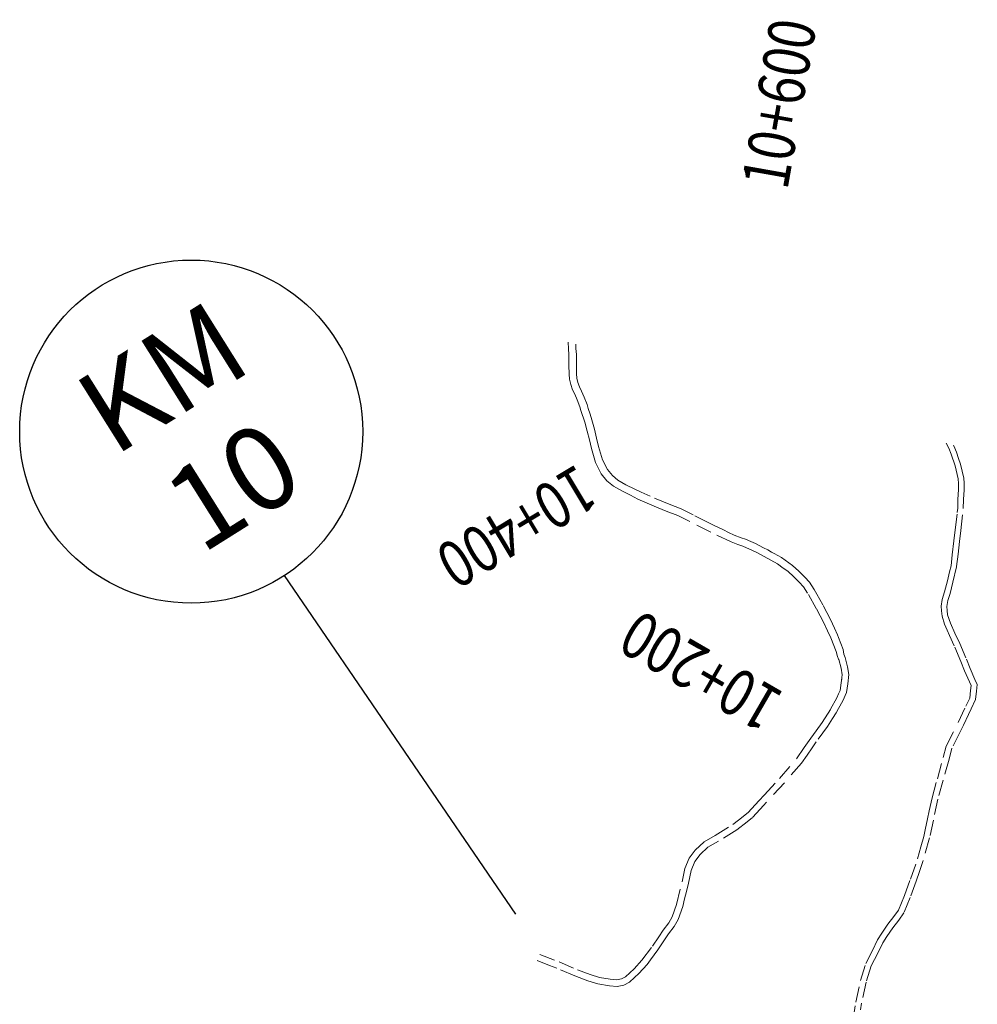
# Model space of a CAD drawing. Units: metres. Extents: x 0 to 1149954, y 0 to 8292699.
# Drawn here: x 760161 to 760674, y 8155340 to 8155868 of the extents above; entities that cross this region are included whole.
import ezdxf
from ezdxf.enums import TextEntityAlignment as Align

# ---------------------------------------------------------------- set-up
doc = ezdxf.new("R2010")
doc.units = ezdxf.units.M
doc.linetypes.add('DGN Style 2', pattern=[14.098489974973486, 8.459093984984092, -5.639395989989395])
for name, color, linetype in [('1-Carretera Afirmada xx', 8, 'Continuous'), ('1-Kilometraje', 7, 'Continuous'), ('1-Texto Estacado 01', 50, 'Continuous')]:
    doc.layers.add(name, color=color, linetype=linetype)
doc.styles.add('comic', font='comic.TTF')
doc.styles.add('SIMPLEX', font='simplex.shx')

msp = doc.modelspace()

# ---------------------------------------------------------------- linework, layer by layer
at = {"layer": '1-Carretera Afirmada xx', "linetype": 'DGN Style 2', "lineweight": 0, "extrusion": (-0.01513577375214571, 0.04127938296502671, 0.9990329928961058), "elevation": 325217.689221721, "flags": 128}
msp.add_lwpolyline([(-3521686.772176905, -7388034.816267429), (-3521686.772176904, -7388036.361647848)], dxfattribs=at)
at = {"layer": '1-Carretera Afirmada xx', "linetype": 'DGN Style 2', "lineweight": 0, "extrusion": (0.004783953917342214, 0.04697993545164756, 0.9988843774180652), "elevation": 386859.620903258, "flags": 128}
msp.add_lwpolyline([(69513.52138108748, -8181461.214279952), (69512.93962873204, -8181463.01889379), (69512.6893129457, -8181467.197849477), (69512.7459503325, -8181471.618776364), (69513.56114532577, -8181475.068330515), (69515.33916081849, -8181479.565272235), (69515.40089001425, -8181479.692264526)], dxfattribs=at)
at = {"layer": '1-Carretera Afirmada xx', "linetype": 'DGN Style 2', "lineweight": 0}
for points in [[(760599.4685100564, 8155526.591865717, 74.91767192911357), (760598.6557345241, 8155529.272703276, 74.75899999961257), (760595.7811853036, 8155536.698622095, 74.36599999992177), (760594.0520311047, 8155540.351460341, 74.17199999978766), (760591.9655782774, 8155544.759091939, 74.00600000005215), (760587.9212547324, 8155552.467096812, 73.68400137824938), (760583.3510909278, 8155560.607701089, 73.33999999985099), (760581.2031301616, 8155563.976094109, 73.03599999984726), (760578.9045979923, 8155566.470246037, 72.80599999986589), (760575.977574009, 8155569.44525402, 72.58999999985099), (760572.6912555082, 8155572.344946815, 72.37899999972433), (760570.3192167706, 8155574.051150117, 72.2679999996908), (760567.2003348989, 8155576.294556377, 72.01359203504398), (760560.0296231294, 8155580.262350222, 71.45292766951025), (760555.6702071235, 8155582.541135862, 71.12999999988824), (760553.7319996008, 8155583.554289794, 71.02399999974295), (760548.5570820286, 8155585.806337256, 70.75999999977648), (760545.9043778093, 8155586.798570132, 70.63299999991432), (760542.3665021614, 8155588.121897664, 70.52699999976903), (760531.4654654393, 8155593.360058168, 70.091559890192), (760520.1014917621, 8155598.994695116, 69.64699999988079), (760513.8062096776, 8155602.190027689, 69.29199999989942), (760507.5616020521, 8155604.621134474, 68.95538489846513), (760501.115860925, 8155607.28222026, 68.61299999989569), (760497.2534072155, 8155608.876811242, 68.3819999997504), (760492.3103227348, 8155611.089430009, 68.17799999983981), (760488.2781106343, 8155613.105536059, 68.1089999997057), (760484.0070785184, 8155615.241052117, 67.99401525873691), (760479.1443760337, 8155617.927116347, 67.85865340707824), (760475.7335836075, 8155620.928613681, 67.75228790612891), (760472.6788169506, 8155624.667283322, 67.65397589560598), (760469.6395243804, 8155630.653768687, 67.54199999989942), (760467.3522902934, 8155638.1689664, 67.39899999974295), (760466.270237101, 8155642.779453917, 67.22599999979138), (760465.1754933672, 8155647.53920928, 67.11270229285583), (760463.8356580012, 8155652.324335589, 67.00053429417312), (760461.7531443338, 8155658.571876589, 66.84299999987707), (760461.2249664671, 8155660.588555716, 66.76499999966472), (760459.7769603007, 8155664.256838005, 66.64399999985471), (760458.4819024957, 8155667.326604654, 66.49599999981001), (760457.3076724291, 8155669.72203399, 66.41099999984726), (760456.3039477433, 8155672.459464952, 66.28199999965727), (760455.6235891727, 8155675.362328187, 66.0789999999106), (760455.3959634013, 8155678.048312284, 65.89733229158446), (760455.3489387888, 8155682.938872013, 65.57713419711217), (760455.301320324, 8155688.557850845, 65.23201270541176), (760455.1103604969, 8155691.565468121, 65.06024004612118), (760454.913574243, 8155695.304406947, 64.85133730107918)], [(760599.4685100564, 8155526.591865717, 74.91767192911357), (760598.6557345241, 8155529.272703276, 74.75899999961257), (760595.7811853036, 8155536.698622095, 74.36599999992177), (760594.0520311047, 8155540.351460341, 74.17199999978766), (760591.9655782774, 8155544.759091939, 74.00600000005215), (760587.9212547324, 8155552.467096812, 73.68400137824938), (760583.3510909278, 8155560.607701089, 73.33999999985099), (760581.2031301616, 8155563.976094109, 73.03599999984726), (760578.9045979923, 8155566.470246037, 72.80599999986589), (760575.977574009, 8155569.44525402, 72.58999999985099), (760572.6912555082, 8155572.344946815, 72.37899999972433), (760570.3192167706, 8155574.051150117, 72.2679999996908), (760567.2003348989, 8155576.294556377, 72.01359203504398), (760560.0296231294, 8155580.262350222, 71.45292766951025), (760555.6702071235, 8155582.541135862, 71.12999999988824), (760553.7319996008, 8155583.554289794, 71.02399999974295), (760548.5570820286, 8155585.806337256, 70.75999999977648), (760545.9043778093, 8155586.798570132, 70.63299999991432), (760542.3665021614, 8155588.121897664, 70.52699999976903), (760531.4654654393, 8155593.360058168, 70.091559890192), (760520.1014917621, 8155598.994695116, 69.64699999988079), (760513.8062096776, 8155602.190027689, 69.29199999989942), (760507.5616020521, 8155604.621134474, 68.95538489846513), (760501.115860925, 8155607.28222026, 68.61299999989569), (760497.2534072155, 8155608.876811242, 68.3819999997504), (760492.3103227348, 8155611.089430009, 68.17799999983981), (760488.2781106343, 8155613.105536059, 68.1089999997057), (760484.0070785184, 8155615.241052117, 67.99401525873691), (760479.1443760337, 8155617.927116347, 67.85865340707824), (760475.7335836075, 8155620.928613681, 67.75228790612891), (760472.6788169506, 8155624.667283322, 67.65397589560598), (760469.6395243804, 8155630.653768687, 67.54199999989942), (760467.3522902934, 8155638.1689664, 67.39899999974295), (760466.270237101, 8155642.779453917, 67.22599999979138), (760465.1754933672, 8155647.53920928, 67.11270229285583), (760463.8356580012, 8155652.324335589, 67.00053429417312), (760461.7531443338, 8155658.571876589, 66.84299999987707), (760461.2249664671, 8155660.588555716, 66.76499999966472), (760459.7769603007, 8155664.256838005, 66.64399999985471), (760458.4819024957, 8155667.326604654, 66.49599999981001), (760457.3076724291, 8155669.72203399, 66.41099999984726), (760456.3039477433, 8155672.459464952, 66.28199999965727), (760455.6235891727, 8155675.362328187, 66.0789999999106), (760455.3959634013, 8155678.048312284, 65.89733229158446), (760455.3489387888, 8155682.938872013, 65.57713419711217), (760455.301320324, 8155688.557850845, 65.23201270541176), (760455.1103604969, 8155691.565468121, 65.06024004612118), (760454.913574243, 8155695.304406947, 64.85133730107918)], [(760599.9999720461, 8155536.880603103, 74.43536178115755), (760599.4588837225, 8155538.278414605, 74.35800000000745), (760597.770602908, 8155541.844907827, 74.14099999982864), (760595.545803051, 8155546.544797525, 73.94399999966845), (760591.4369494407, 8155554.375789111, 73.60533191263676), (760588.2849395971, 8155559.990306645, 73.35399999981746), (760586.7840757703, 8155562.663720337, 73.27799999993294), (760584.3849968931, 8155566.425912213, 73.05499999970198), (760581.8017467912, 8155569.229013386, 72.87599999969825), (760578.729904651, 8155572.351213595, 72.70299999974668), (760575.1885234378, 8155575.475961723, 72.33399999979883), (760573.2176136791, 8155576.893633655, 72.09999999962747), (760569.3439804954, 8155579.679931208, 71.87399999983609), (760565.4571549341, 8155581.830641353, 71.69799999985844), (760564.0002516112, 8155582.636794524, 71.55299999983981), (760561.9247112621, 8155583.785260185, 71.55099999997765), (760559.6905224235, 8155584.953131623, 71.29899999964982), (760555.4587684758, 8155587.165184823, 71.07099999999627), (760552.8802349595, 8155588.287324408, 70.8929999996908), (760550.0568691357, 8155589.516011387, 70.73600000003353), (760547.7957164899, 8155590.36178604, 70.6929999999702), (760543.9365827283, 8155591.805278822, 70.56399999978021), (760541.0010703767, 8155593.215849692, 70.45200000004843), (760538.1935416765, 8155594.564921925, 70.2949999999255), (760533.2202051224, 8155596.954707023, 69.9199999999255), (760530.4097834227, 8155598.348207782, 69.86299999989569), (760521.8952001161, 8155602.570022006, 69.53499999968335), (760515.4409645528, 8155605.84603551, 69.19599999999627), (760509.0505393532, 8155608.33391097, 68.91215431457385), (760498.8340660739, 8155612.551721039, 68.47799999965355), (760494.0226463994, 8155614.705404132, 68.13399999961257), (760490.6480872564, 8155616.392683703, 68.06499999994412), (760485.8693251305, 8155618.782064766, 67.93091869354248), (760481.4598154353, 8155621.217793931, 67.80292841978371), (760478.6229981112, 8155623.714193176, 67.69926982419565), (760476.0498141861, 8155626.863463055, 67.585999999661), (760473.3644387673, 8155632.152838879, 67.40999999968335), (760471.2168029388, 8155639.209356601, 67.2569999997504), (760470.1664613823, 8155643.684724971, 67.19399999966845), (760469.0526671228, 8155648.52730871, 67.15295815840364), (760467.6612243513, 8155653.496747179, 67.1140000000596), (760466.6422227675, 8155656.55375193, 67.03599999984726), (760465.5893809695, 8155659.712277323, 66.91299999970943), (760465.0336728757, 8155661.834071863, 66.83699999982491), (760463.4804999637, 8155665.768776573, 66.59400000004098), (760462.1233830694, 8155668.985646249, 66.41694638645276), (760460.9912810072, 8155671.295134456, 66.28899999987334), (760460.1430200522, 8155673.608573424, 66.16099999984726), (760459.5846561599, 8155675.990926031, 66.01299999980256), (760459.3943369591, 8155678.2366926, 65.85599999967963), (760459.3274638064, 8155685.489868787, 65.35999999986961), (760459.3002454333, 8155688.701636779, 65.07799999974668), (760459.103694021, 8155691.797321524, 64.90699999965727), (760458.9763714958, 8155694.216449508, 64.76915250578895)], [(760599.9999720461, 8155536.880603103, 74.43536178115755), (760599.4588837225, 8155538.278414605, 74.35800000000745), (760597.770602908, 8155541.844907827, 74.14099999982864), (760595.545803051, 8155546.544797525, 73.94399999966845), (760591.4369494407, 8155554.375789111, 73.60533191263676), (760588.2849395971, 8155559.990306645, 73.35399999981746), (760586.7840757703, 8155562.663720337, 73.27799999993294), (760584.3849968931, 8155566.425912213, 73.05499999970198), (760581.8017467912, 8155569.229013386, 72.87599999969825), (760578.729904651, 8155572.351213595, 72.70299999974668), (760575.1885234378, 8155575.475961723, 72.33399999979883), (760573.2176136791, 8155576.893633655, 72.09999999962747), (760569.3439804954, 8155579.679931208, 71.87399999983609), (760565.4571549341, 8155581.830641353, 71.69799999985844), (760564.0002516112, 8155582.636794524, 71.55299999983981), (760561.9247112621, 8155583.785260185, 71.55099999997765), (760559.6905224235, 8155584.953131623, 71.29899999964982), (760555.4587684758, 8155587.165184823, 71.07099999999627), (760552.8802349595, 8155588.287324408, 70.8929999996908), (760550.0568691357, 8155589.516011387, 70.73600000003353), (760547.7957164899, 8155590.36178604, 70.6929999999702), (760543.9365827283, 8155591.805278822, 70.56399999978021), (760541.0010703767, 8155593.215849692, 70.45200000004843), (760538.1935416765, 8155594.564921925, 70.2949999999255), (760533.2202051224, 8155596.954707023, 69.9199999999255), (760530.4097834227, 8155598.348207782, 69.86299999989569), (760521.8952001161, 8155602.570022006, 69.53499999968335), (760515.4409645528, 8155605.84603551, 69.19599999999627), (760509.0505393532, 8155608.33391097, 68.91215431457385), (760498.8340660739, 8155612.551721039, 68.47799999965355), (760494.0226463994, 8155614.705404132, 68.13399999961257), (760490.6480872564, 8155616.392683703, 68.06499999994412), (760485.8693251305, 8155618.782064766, 67.93091869354248), (760481.4598154353, 8155621.217793931, 67.80292841978371), (760478.6229981112, 8155623.714193176, 67.69926982419565), (760476.0498141861, 8155626.863463055, 67.585999999661), (760473.3644387673, 8155632.152838879, 67.40999999968335), (760471.2168029388, 8155639.209356601, 67.2569999997504), (760470.1664613823, 8155643.684724971, 67.19399999966845), (760469.0526671228, 8155648.52730871, 67.15295815840364), (760467.6612243513, 8155653.496747179, 67.1140000000596), (760466.6422227675, 8155656.55375193, 67.03599999984726), (760465.5893809695, 8155659.712277323, 66.91299999970943), (760465.0336728757, 8155661.834071863, 66.83699999982491), (760463.4804999637, 8155665.768776573, 66.59400000004098), (760462.1233830694, 8155668.985646249, 66.41694638645276), (760460.9912810072, 8155671.295134456, 66.28899999987334), (760460.1430200522, 8155673.608573424, 66.16099999984726), (760459.5846561599, 8155675.990926031, 66.01299999980256), (760459.3943369591, 8155678.2366926, 65.85599999967963), (760459.3274638064, 8155685.489868787, 65.35999999986961), (760459.3002454333, 8155688.701636779, 65.07799999974668), (760459.103694021, 8155691.797321524, 64.90699999965727), (760458.9763714958, 8155694.216449508, 64.76915250578895)], [(760656.7988187622, 8155543.976265983, 47.34316864889115), (760655.447884107, 8155548.339897765, 47.41737744770944), (760655.1612367558, 8155551.098878518, 47.43299999972805), (760655.01791308, 8155553.571211921, 47.44499999983236), (760655.591207782, 8155557.297627483, 47.50999999977648), (760656.8452899426, 8155561.310690397, 47.58399999979883), (760658.3501885356, 8155567.186961093, 47.73999999975786), (760659.4967779391, 8155571.988304222, 47.89999999990687), (760660.2850581545, 8155575.356410597, 48.02999999979511), (760660.9611108226, 8155581.102858275, 48.25099999969825), (760661.861618585, 8155588.757174255, 48.46299999998882), (760662.5782369622, 8155594.63344495, 48.57599999988452), (760663.6176113687, 8155603.930071586, 48.74899999983609), (760663.8681500419, 8155606.171000828, 48.81099999975413), (760663.93981188, 8155610.90068212, 49.00600000005215), (760664.2981210684, 8155616.131996275, 49.210999999661), (760664.2981210684, 8155619.500102649, 49.38799999980256), (760664.1547973929, 8155621.864943295, 49.52465442987159), (760662.4707442059, 8155628.887803394, 49.9205729784444), (760660.3567199924, 8155635.194045116, 50.29766501672566), (760659.0668069124, 8155638.418827815, 50.50178747950122), (760657.6482605848, 8155641.015035246, 50.67898078775033)], [(760660.0502259524, 8155544.513075482, 47.3295456035994), (760658.4024657977, 8155548.932474838, 47.41167422570288), (760658.1522476065, 8155551.340824929, 47.43827255675569), (760658.0312311114, 8155553.428359468, 47.45999999996275), (760658.5219916876, 8155556.618303213, 47.51599999982864), (760659.732079193, 8155560.49058323, 47.61699999962002), (760661.262462223, 8155566.466364584, 47.75), (760663.2447201984, 8155574.837673818, 48.04613403603435), (760664.0330000643, 8155581.538052676, 48.27799999993294), (760664.8403267155, 8155588.400329215, 48.43899999978021), (760665.5579928076, 8155594.285191167, 48.5378966848366), (760666.8656182094, 8155605.981173931, 48.74899999983609), (760666.9382575306, 8155610.775369111, 48.9089999999851), (760667.2981210684, 8155616.029376764, 49.14699999988079), (760667.2981210684, 8155619.590928413, 49.32400000002235), (760667.1332370364, 8155622.311514948, 49.50199999986216), (760665.3585402949, 8155629.711969364, 49.92599999997765), (760664.2884874176, 8155632.903991507, 50.08799999998882), (760663.1739416975, 8155636.228738063, 50.34400000004098), (760661.7855510039, 8155639.699714798, 50.58090881770477), (760661.6527973008, 8155639.942679122, 50.59836901025847)], [(760607.620699693, 8155330.913018474, 41.05599999986589), (760609.1499801625, 8155341.290278801, 41.14199999999255), (760611.6623695048, 8155352.869116639, 41.43483555456623), (760614.5024618048, 8155362.044799455, 41.64500000001863), (760618.1071943392, 8155368.926561565, 41.8019999996759), (760620.8380523198, 8155374.715980484, 41.99199999962002), (760623.2412073431, 8155378.320713019, 42.14211711194366), (760626.4090026002, 8155383.017788745, 42.3410000000149), (760629.6860321776, 8155387.168692877, 42.48499999986961), (760632.0891872004, 8155390.664191091, 42.56999999983236), (760635.3662167769, 8155398.529062076, 42.7362387101166), (760638.5340120348, 8155407.267807614, 42.91898525226861), (760642.3572132075, 8155418.191239538, 43.13593864068389), (760644.0904567053, 8155424.488690913, 43.26399999996647), (760645.6342427849, 8155430.097780333, 43.43099999986589), (760646.4162446167, 8155433.678525563, 43.5570000000298), (760647.70969485, 8155439.601166107, 43.79384678043425), (760648.6329408477, 8155443.923636003, 43.96900000004098), (760650.1128498733, 8155450.852300987, 44.22200000006706), (760652.9529421728, 8155461.120326994, 44.49133157450706), (760656.1207374304, 8155472.480696194, 44.80784198502079), (760657.759252219, 8155478.59781807, 44.98063929798082), (760664.0948427343, 8155491.268999101, 45.32899999991059), (760668.2457468652, 8155500.007744639, 45.53099999995902), (760670.32119893, 8155504.377117408, 45.69699999969453), (760670.758136207, 8155508.41878722, 45.84199999971315), (760671.0858391651, 8155511.040410881, 45.9499999997206), (760670.1027302917, 8155513.006628627, 46.04452594090253), (760667.5903409494, 8155519.014516185, 46.32270799623802), (760665.6241232033, 8155523.930060551, 46.54599999962375), (760662.0193906687, 8155532.341103131, 46.95099999988452), (760659.3977670074, 8155537.912053412, 47.14899999974295), (760658.1980275735, 8155540.711445425, 47.24799999967217), (760656.7988187622, 8155543.976265983, 47.34316864889115)], [(760607.620699693, 8155330.913018474, 41.05599999986589), (760609.1499801625, 8155341.290278801, 41.14199999999255), (760611.6623695048, 8155352.869116639, 41.43483555456623), (760614.5024618048, 8155362.044799455, 41.64500000001863), (760618.1071943392, 8155368.926561565, 41.8019999996759), (760620.8380523198, 8155374.715980484, 41.99199999962002), (760623.2412073431, 8155378.320713019, 42.14211711194366), (760626.4090026002, 8155383.017788745, 42.3410000000149), (760629.6860321776, 8155387.168692877, 42.48499999986961), (760632.0891872004, 8155390.664191091, 42.56999999983236), (760635.3662167769, 8155398.529062076, 42.7362387101166), (760638.5340120348, 8155407.267807614, 42.91898525226861), (760642.3572132075, 8155418.191239538, 43.13593864068389), (760644.0904567053, 8155424.488690913, 43.26399999996647), (760645.6342427849, 8155430.097780333, 43.43099999986589), (760646.4162446167, 8155433.678525563, 43.5570000000298), (760647.70969485, 8155439.601166107, 43.79384678043425), (760648.6329408477, 8155443.923636003, 43.96900000004098), (760650.1128498733, 8155450.852300987, 44.22200000006706), (760652.9529421728, 8155461.120326994, 44.49133157450706), (760656.1207374304, 8155472.480696194, 44.80784198502079), (760657.759252219, 8155478.59781807, 44.98063929798082), (760664.0948427343, 8155491.268999101, 45.32899999991059), (760668.2457468652, 8155500.007744639, 45.53099999995902), (760670.32119893, 8155504.377117408, 45.69699999969453), (760670.758136207, 8155508.41878722, 45.84199999971315), (760671.0858391651, 8155511.040410881, 45.9499999997206), (760670.1027302917, 8155513.006628627, 46.04452594090253), (760667.5903409494, 8155519.014516185, 46.32270799623802), (760665.6241232033, 8155523.930060551, 46.54599999962375), (760662.0193906687, 8155532.341103131, 46.95099999988452), (760659.3977670074, 8155537.912053412, 47.14899999974295), (760658.1980275735, 8155540.711445425, 47.24799999967217), (760656.7988187622, 8155543.976265983, 47.34316864889115)], [(760660.0502259524, 8155544.513075482, 47.3295456035994), (760662.3169770201, 8155539.223989658, 47.210999999661), (760664.9386006817, 8155533.653039377, 46.97499999962747), (760668.5807338036, 8155525.154728759, 46.54300000006333), (760670.5521873664, 8155520.226094852, 46.34400000004098), (760673.0132388158, 8155514.34097182, 46.16899999976158), (760674.3812770136, 8155511.604895425, 46.1820000000298), (760673.9367073278, 8155508.048337941, 46.0179999996908), (760673.4443471469, 8155503.494006265, 45.84899999992922), (760671.1362117375, 8155498.634773824, 45.56499999994412), (760669.6680087158, 8155495.543820094, 45.48099999967963), (760666.9714406298, 8155489.86683465, 45.28899999987334), (760665.1960107984, 8155486.315974987, 45.1820000000298), (760660.7663804516, 8155477.456714293, 44.960999999661), (760659.2075135568, 8155471.636944553, 44.8916255752556), (760656.0362219217, 8155460.264036622, 44.54594657290727), (760653.222372445, 8155450.090888512, 44.17399999964982), (760650.8375492261, 8155438.925579805, 43.78799999970943), (760648.7422420098, 8155429.331278343, 43.43899999978021), (760645.4135419386, 8155417.237001416, 43.14599999971688), (760643.3221094855, 8155411.261480122, 43.01199999963865), (760641.5484716969, 8155406.193943583, 42.9269999996759), (760638.3489823116, 8155397.367765969, 42.79018977750093), (760634.9148606276, 8155389.125873927, 42.66500000003725), (760632.2630966522, 8155385.26876269, 42.54799999995157), (760628.9949386448, 8155381.12909588, 42.38999999966472), (760625.899000942, 8155376.538567564, 42.10499999998137), (760623.6315164799, 8155373.137340869, 41.89899999974295), (760620.9728417248, 8155367.500950389, 41.70399999991059), (760617.472848102, 8155360.819144381, 41.46900000004098), (760614.7602087515, 8155352.055232634, 41.29288713634014), (760612.3000454013, 8155340.717088499, 41.02499999990687), (760611.7763352259, 8155337.163340878, 40.95899999979883)], [(760660.0502259524, 8155544.513075482, 47.3295456035994), (760662.3169770201, 8155539.223989658, 47.210999999661), (760664.9386006817, 8155533.653039377, 46.97499999962747), (760668.5807338036, 8155525.154728759, 46.54300000006333), (760670.5521873664, 8155520.226094852, 46.34400000004098), (760673.0132388158, 8155514.34097182, 46.16899999976158), (760674.3812770136, 8155511.604895425, 46.1820000000298), (760673.9367073278, 8155508.048337941, 46.0179999996908), (760673.4443471469, 8155503.494006265, 45.84899999992922), (760671.1362117375, 8155498.634773824, 45.56499999994412), (760669.6680087158, 8155495.543820094, 45.48099999967963), (760666.9714406298, 8155489.86683465, 45.28899999987334), (760665.1960107984, 8155486.315974987, 45.1820000000298), (760660.7663804516, 8155477.456714293, 44.960999999661), (760659.2075135568, 8155471.636944553, 44.8916255752556), (760656.0362219217, 8155460.264036622, 44.54594657290727), (760653.222372445, 8155450.090888512, 44.17399999964982), (760650.8375492261, 8155438.925579805, 43.78799999970943), (760648.7422420098, 8155429.331278343, 43.43899999978021), (760645.4135419386, 8155417.237001416, 43.14599999971688), (760643.3221094855, 8155411.261480122, 43.01199999963865), (760641.5484716969, 8155406.193943583, 42.9269999996759), (760638.3489823116, 8155397.367765969, 42.79018977750093), (760634.9148606276, 8155389.125873927, 42.66500000003725), (760632.2630966522, 8155385.26876269, 42.54799999995157), (760628.9949386448, 8155381.12909588, 42.38999999966472), (760625.899000942, 8155376.538567564, 42.10499999998137), (760623.6315164799, 8155373.137340869, 41.89899999974295), (760620.9728417248, 8155367.500950389, 41.70399999991059), (760617.472848102, 8155360.819144381, 41.46900000004098), (760614.7602087515, 8155352.055232634, 41.29288713634014), (760612.3000454013, 8155340.717088499, 41.02499999990687), (760611.7763352259, 8155337.163340878, 40.95899999979883)], [(760602.7265250084, 8155527.979238252, 74.95697792153805), (760602.4804035514, 8155530.472821714, 74.79000000003725), (760599.9999720461, 8155536.880603103, 74.43536178115755)], [(760602.7265250084, 8155527.979238252, 74.95697792153805), (760602.4804035514, 8155530.472821714, 74.79000000003725), (760599.9999720461, 8155536.880603103, 74.43536178115755)], [(760602.7265250084, 8155527.979238252, 74.95697792153805), (760603.4151783977, 8155526.101092645, 75.06099999975413), (760604.8352245477, 8155521.07631396, 75.30799999972805), (760605.3813961437, 8155516.92540983, 75.42099999962375), (760604.944458867, 8155512.009865465, 75.61335161374882), (760604.1798186325, 8155507.312789738, 75.79699999978766), (760602.2136008863, 8155502.83418265, 76.0339999999851), (760599.9999999998, 8155498.822031043, 76.17521963920444)], [(760602.7265250084, 8155527.979238252, 74.95697792153805), (760603.4151783977, 8155526.101092645, 75.06099999975413), (760604.8352245477, 8155521.07631396, 75.30799999972805), (760605.3813961437, 8155516.92540983, 75.42099999962375), (760604.944458867, 8155512.009865465, 75.61335161374882), (760604.1798186325, 8155507.312789738, 75.79699999978766), (760602.2136008863, 8155502.83418265, 76.0339999999851), (760599.9999999998, 8155498.822031043, 76.17521963920444)], [(760599.9999999998, 8155525.14234769, 74.98561735404655), (760599.4685100564, 8155526.591865717, 74.91767192911357)], [(760599.9999999998, 8155506.589529427, 75.85820103250444), (760600.7613531929, 8155508.323722811, 75.76876167533919), (760601.4332553046, 8155512.451121497, 75.57012141915038), (760601.8243018105, 8155516.850394685, 75.36687073018402), (760601.3623773155, 8155520.361020843, 75.2053209641017), (760600.0485619223, 8155525.009906083, 74.99182548746467), (760599.9999999998, 8155525.14234769, 74.98561735404655)], [(760439.7268221804, 8155366.74156255, 85.28765801619738), (760450.0577788276, 8155362.800888364, 84.7914229920134), (760459.8881691014, 8155358.650279138, 84.29000000003725), (760466.6312733884, 8155356.081477504, 83.90599999995902), (760471.634594461, 8155354.447740011, 83.68899999978021), (760477.4466443118, 8155353.53004793, 83.51299999980256), (760481.0018317073, 8155353.249375241, 83.4329479583539), (760483.5796323891, 8155353.718066275, 83.37687281984836), (760485.6737203153, 8155354.881448455, 83.3289999999106), (760490.3619478825, 8155359.070928409, 83.13499999977648), (760494.491881303, 8155363.717103506, 82.79999999981374), (760500.1367900749, 8155371.332404963, 82.23099999967963), (760503.4617926693, 8155376.304075508, 81.90999999968335), (760505.8728503941, 8155379.909180868, 81.62899999972433), (760508.8178832452, 8155383.871588705, 81.44699999969453), (760510.678292043, 8155387.019972824, 81.40999999968335), (760513.0150828182, 8155393.623946753, 81.2012506951578), (760515.9700526088, 8155405.873639705, 80.83507628925145), (760517.5554689744, 8155412.894769323, 80.63799051521346), (760519.8028857929, 8155418.513311368, 80.47380430903286), (760522.9962769556, 8155422.728587704, 80.33649070560932), (760527.789307405, 8155427.27582172, 80.16399999987334), (760533.7764538697, 8155430.614807248, 79.82299999985844), (760543.2662242849, 8155436.585898746, 79.11499999975786), (760546.287033963, 8155438.948326828, 78.94599999999627), (760551.4125642308, 8155442.956754345, 78.73499999986961), (760557.1204445348, 8155449.193142084, 78.4039999996312), (760560.1836447422, 8155452.496593289, 78.22999999998137), (760568.2302399159, 8155461.174293966, 77.92285296181217), (760577.3427625007, 8155471.680496475, 77.54152250662446), (760581.4946736388, 8155477.762169128, 77.34400000004098), (760585.019062086, 8155482.924653614, 77.13399999961257), (760587.9212128615, 8155486.863286809, 76.91500000003725), (760591.1063411352, 8155491.185960894, 76.64500000001863), (760595.6783914117, 8155498.309853187, 76.3699999996461), (760599.0397979536, 8155504.402402543, 75.97099999990314), (760599.9999999998, 8155506.589529427, 75.85820103250444)], [(760439.7268221804, 8155366.74156255, 85.28765801619738), (760450.0577788276, 8155362.800888364, 84.7914229920134), (760459.8881691014, 8155358.650279138, 84.29000000003725), (760466.6312733884, 8155356.081477504, 83.90599999995902), (760471.634594461, 8155354.447740011, 83.68899999978021), (760477.4466443118, 8155353.53004793, 83.51299999980256), (760481.0018317073, 8155353.249375241, 83.4329479583539), (760483.5796323891, 8155353.718066275, 83.37687281984836), (760485.6737203153, 8155354.881448455, 83.3289999999106), (760490.3619478825, 8155359.070928409, 83.13499999977648), (760494.491881303, 8155363.717103506, 82.79999999981374), (760500.1367900749, 8155371.332404963, 82.23099999967963), (760503.4617926693, 8155376.304075508, 81.90999999968335), (760505.8728503941, 8155379.909180868, 81.62899999972433), (760508.8178832452, 8155383.871588705, 81.44699999969453), (760510.678292043, 8155387.019972824, 81.40999999968335), (760513.0150828182, 8155393.623946753, 81.2012506951578), (760515.9700526088, 8155405.873639705, 80.83507628925145), (760517.5554689744, 8155412.894769323, 80.63799051521346), (760519.8028857929, 8155418.513311368, 80.47380430903286), (760522.9962769556, 8155422.728587704, 80.33649070560932), (760527.789307405, 8155427.27582172, 80.16399999987334), (760533.7764538697, 8155430.614807248, 79.82299999985844), (760543.2662242849, 8155436.585898746, 79.11499999975786), (760546.287033963, 8155438.948326828, 78.94599999999627), (760551.4125642308, 8155442.956754345, 78.73499999986961), (760557.1204445348, 8155449.193142084, 78.4039999996312), (760560.1836447422, 8155452.496593289, 78.22999999998137), (760568.2302399159, 8155461.174293966, 77.92285296181217), (760577.3427625007, 8155471.680496475, 77.54152250662446), (760581.4946736388, 8155477.762169128, 77.34400000004098), (760585.019062086, 8155482.924653614, 77.13399999961257), (760587.9212128615, 8155486.863286809, 76.91500000003725), (760591.1063411352, 8155491.185960894, 76.64500000001863), (760595.6783914117, 8155498.309853187, 76.3699999996461), (760599.0397979536, 8155504.402402543, 75.97099999990314), (760599.9999999998, 8155506.589529427, 75.85820103250444)], [(760599.9999999998, 8155498.822031043, 76.17521963920444), (760598.718102671, 8155496.498592135, 76.2569999997504), (760596.7414098848, 8155493.418628956, 76.3249999997206), (760594.021026944, 8155489.179892746, 76.50300000002608), (760587.9039050674, 8155480.878084484, 77.04300000006333), (760585.753978306, 8155477.728895988, 77.19399999966845), (760583.0311888144, 8155473.740584621, 77.35399999981746), (760580.1482684021, 8155469.517715285, 77.49399999994785), (760570.863351268, 8155458.812752001, 77.88877892540768), (760559.7214507065, 8155446.796976886, 78.33299999963492), (760553.8227974679, 8155440.352152051, 78.60999999986961), (760550.8774095862, 8155438.048707683, 78.8019999996759), (760545.3025205682, 8155433.688858578, 79.12364495312795), (760535.5806661572, 8155427.571736701, 79.6539999996312), (760529.9004815572, 8155424.403941443, 79.99299999978393), (760525.6403431073, 8155420.362271632, 80.13299999991432), (760522.9094851268, 8155416.757539097, 80.29846222279593), (760520.9432673806, 8155411.841994733, 80.4839999997057), (760519.4139869113, 8155405.06946694, 80.67799999983981), (760518.3361412084, 8155400.601306573, 80.87699999986216), (760517.3980683603, 8155396.712568219, 81.0979999997653), (760516.4100431327, 8155392.616754549, 81.30400000000373), (760513.8976537904, 8155385.516523798, 81.39899999974295), (760511.7675845656, 8155381.911791265, 81.45200000004843), (760508.7636407865, 8155377.870121453, 81.60299999965355), (760505.157431111, 8155372.477979367, 81.84499999973923), (760503.0288390273, 8155369.295227394, 82.1019999999553), (760499.1092797464, 8155364.007520062, 82.59299999987707), (760497.239420108, 8155361.484973568, 82.8070000000298), (760492.8700473385, 8155356.569429203, 83.08299999963492), (760490.4510584956, 8155354.407779599, 83.1820000000298), (760487.7360343351, 8155351.981587796, 83.22499999962747), (760484.7867077158, 8155350.343073007, 83.25635896017775), (760481.1819751814, 8155349.687667091, 83.29199999989942), (760477.0310710506, 8155350.01537005, 83.35599999967963), (760470.8047148546, 8155350.998478922, 83.55899999989197), (760465.4522332123, 8155352.74622803, 83.8070000000298), (760458.5704711012, 8155355.367851691, 84.18415085459128), (760448.7393823704, 8155359.518755822, 84.70799999963492), (760444.9473841218, 8155360.965188144, 84.85099999979138), (760438.2039771462, 8155363.537415546, 85.22168401349336)], [(760599.9999999998, 8155498.822031043, 76.17521963920444), (760598.718102671, 8155496.498592135, 76.2569999997504), (760596.7414098848, 8155493.418628956, 76.3249999997206), (760594.021026944, 8155489.179892746, 76.50300000002608), (760587.9039050674, 8155480.878084484, 77.04300000006333), (760585.753978306, 8155477.728895988, 77.19399999966845), (760583.0311888144, 8155473.740584621, 77.35399999981746), (760580.1482684021, 8155469.517715285, 77.49399999994785), (760570.863351268, 8155458.812752001, 77.88877892540768), (760559.7214507065, 8155446.796976886, 78.33299999963492), (760553.8227974679, 8155440.352152051, 78.60999999986961), (760550.8774095862, 8155438.048707683, 78.8019999996759), (760545.3025205682, 8155433.688858578, 79.12364495312795), (760535.5806661572, 8155427.571736701, 79.6539999996312), (760529.9004815572, 8155424.403941443, 79.99299999978393), (760525.6403431073, 8155420.362271632, 80.13299999991432), (760522.9094851268, 8155416.757539097, 80.29846222279593), (760520.9432673806, 8155411.841994733, 80.4839999997057), (760519.4139869113, 8155405.06946694, 80.67799999983981), (760518.3361412084, 8155400.601306573, 80.87699999986216), (760517.3980683603, 8155396.712568219, 81.0979999997653), (760516.4100431327, 8155392.616754549, 81.30400000000373), (760513.8976537904, 8155385.516523798, 81.39899999974295), (760511.7675845656, 8155381.911791265, 81.45200000004843), (760508.7636407865, 8155377.870121453, 81.60299999965355), (760505.157431111, 8155372.477979367, 81.84499999973923), (760503.0288390273, 8155369.295227394, 82.1019999999553), (760499.1092797464, 8155364.007520062, 82.59299999987707), (760497.239420108, 8155361.484973568, 82.8070000000298), (760492.8700473385, 8155356.569429203, 83.08299999963492), (760490.4510584956, 8155354.407779599, 83.1820000000298), (760487.7360343351, 8155351.981587796, 83.22499999962747), (760484.7867077158, 8155350.343073007, 83.25635896017775), (760481.1819751814, 8155349.687667091, 83.29199999989942), (760477.0310710506, 8155350.01537005, 83.35599999967963), (760470.8047148546, 8155350.998478922, 83.55899999989197), (760465.4522332123, 8155352.74622803, 83.8070000000298), (760458.5704711012, 8155355.367851691, 84.18415085459128), (760448.7393823704, 8155359.518755822, 84.70799999963492), (760444.9473841218, 8155360.965188144, 84.85099999979138), (760438.2039771462, 8155363.537415546, 85.22168401349336)]]:
    msp.add_polyline3d(points, dxfattribs=at)
at = {"layer": '1-Kilometraje'}
msp.add_line((760426.921901729, 8155388.387916305), (760302.7208732264, 8155570.04217581), dxfattribs=at)
msp.add_circle((760252.6897147512, 8155647.248931871), 92, dxfattribs=at)

# ---------------------------------------------------------------- texts
at = {"layer": '1-Kilometraje', "linetype": 'Continuous', "lineweight": 0, "style": 'comic'}
for s, p in [('KM', (760218.6440780215, 8155621.549876826, 47.25)), ('10', (760265.5821450647, 8155569.158610401, -780.75))]:
    msp.add_text(s, height=45, rotation=32.14692102361101, dxfattribs=at).set_placement(p, align=Align.BOTTOM_LEFT)
at = {"layer": '1-Texto Estacado 01', "style": 'SIMPLEX', "width": 0.8}
for s, rotation, p in [('10+600', 79.97340663312194, (760572.4545607095, 8155776.325017064)), ('10+400', 211.0422617578574, (760459.803858904, 8155630.340118363)), ('10+200', 149.9462221190172, (760571.5539143838, 8155506.769207077))]:
    msp.add_text(s, height=25, rotation=rotation, dxfattribs=at).set_placement(p)

doc.saveas('drawing.dxf')
